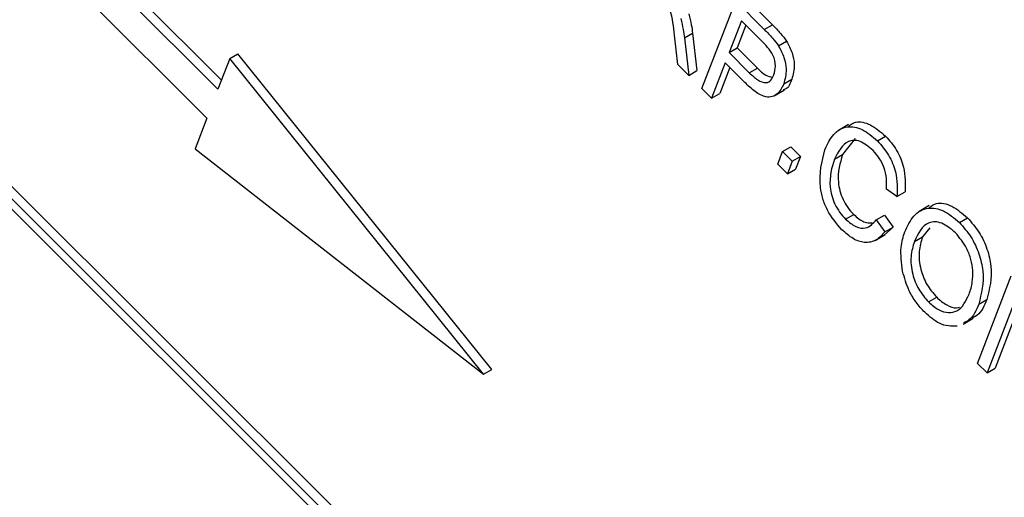
# Model space of a CAD drawing. Units: inches. Extents: x 4 to 84, y 4 to 63.
# Drawn here: x 29 to 29.5, y 26.5 to 26.7 of the extents above; entities that cross this region are included whole.
import ezdxf

# ---------------------------------------------------------------- set-up
doc = ezdxf.new("R2010")
doc.units = ezdxf.units.IN
doc.header["$LTSCALE"] = 8
doc.header["$MEASUREMENT"] = 0

msp = doc.modelspace()

# ---------------------------------------------------------------- linework, layer by layer
at = {"color": 7, "linetype": 'Continuous', "lineweight": 25}
for p, q in [((29.5190477, 26.1201333), (27.6585512, 27.9761405)), ((29.5155121, 26.1180922), (27.6550157, 27.9740995)), ((29.5109806, 26.1182681), (27.6571288, 27.9676468)), ((29.1300271, 26.6455084), (28.8346556, 26.9401672)), ((29.1284774, 26.6414863), (28.8311201, 26.9381262)), ((28.8262832, 26.9255725), (29.1236405, 26.6289327)), ((29.3571315, 26.6819545), (29.3695491, 26.6695669)), ((29.3389235, 26.6418326), (29.3535959, 26.6799135)), ((29.3535959, 26.6799135), (29.3660136, 26.6675259)), ((29.3560693, 26.6712843), (29.3507338, 26.6574367)), ((29.3580551, 26.6693033), (29.3542694, 26.6594778)), ((29.3647567, 26.6626179), (29.3560693, 26.6712843)), ((29.3660136, 26.6675259), (29.3695491, 26.6695669)), ((29.3284299, 26.6523009), (29.3269134, 26.665089)), ((29.3313033, 26.6638441), (29.3348388, 26.6658852)), ((29.3348388, 26.6658852), (29.3367263, 26.6495925)), ((29.3313033, 26.6638441), (29.3331908, 26.6475515)), ((29.3721931, 26.660345), (29.3757286, 26.662386)), ((29.1336276, 26.6548531), (29.1371631, 26.6568941)), ((29.2475265, 26.519603), (29.1371631, 26.6568941)), ((29.3507338, 26.6574367), (29.3542694, 26.6594778)), ((29.3507338, 26.6574367), (29.3595031, 26.6486887)), ((29.3542694, 26.6594778), (29.3630386, 26.6507297)), ((29.1336276, 26.6548531), (29.1284774, 26.6414863)), ((29.243991, 26.517562), (29.1336276, 26.6548531)), ((29.3331908, 26.6475515), (29.3284299, 26.6523009)), ((29.3490189, 26.6529857), (29.3431118, 26.6376545)), ((29.3575263, 26.6444988), (29.3490189, 26.6529857)), ((29.3331908, 26.6475515), (29.3367263, 26.6495925)), ((29.3510047, 26.6510047), (29.3466473, 26.6396955)), ((29.3595031, 26.6486887), (29.3630386, 26.6507297)), ((29.374474, 26.6438096), (29.3780095, 26.6458507)), ((29.3431118, 26.6376545), (29.3389235, 26.6418326)), ((29.3431118, 26.6376545), (29.3466473, 26.6396955)), ((29.3703634, 26.6386788), (29.3747828, 26.6412301)), ((29.1236405, 26.6289327), (29.1184903, 26.6155659)), ((29.4026436, 26.6261369), (29.3982242, 26.6235856)), ((29.405565, 26.6200456), (29.4001006, 26.6130832)), ((29.4152169, 26.6191259), (29.4187524, 26.6211669)), ((29.1184903, 26.6155659), (29.243991, 26.517562)), ((29.3718801, 26.6089556), (29.3739761, 26.6143957)), ((29.3739761, 26.6143957), (29.3775117, 26.6164367)), ((29.3739761, 26.6143957), (29.3781644, 26.6102175)), ((29.3775117, 26.6164367), (29.3817, 26.6122585)), ((29.3781644, 26.6102175), (29.3760684, 26.6047774)), ((29.3781644, 26.6102175), (29.3817, 26.6122585)), ((29.3817, 26.6122585), (29.3796039, 26.6068184)), ((29.3965651, 26.6110421), (29.4001006, 26.6130832)), ((29.3760684, 26.6047774), (29.3718801, 26.6089556)), ((29.3760684, 26.6047774), (29.3796039, 26.6068184)), ((29.4236936, 26.5949228), (29.4191242, 26.5981118)), ((29.4236936, 26.5949228), (29.4272291, 26.5969638)), ((29.4377705, 26.5909084), (29.4333511, 26.5883571)), ((29.4013711, 26.5850129), (29.4049067, 26.5870539)), ((29.4146934, 26.5847311), (29.4182289, 26.5867721)), ((29.4146934, 26.5847311), (29.4185006, 26.5795638)), ((29.4182289, 26.5867721), (29.4220361, 26.5816048)), ((29.4508484, 26.5835804), (29.454384, 26.5856214)), ((29.4220361, 26.5816048), (29.4181842, 26.578096)), ((29.4185006, 26.5795638), (29.4220361, 26.5816048)), ((29.43797, 26.5812923), (29.4348357, 26.5772979)), ((29.4142081, 26.5757979), (29.4186275, 26.5783491)), ((29.4313002, 26.5752569), (29.4348357, 26.5772979)), ((29.4587085, 26.5223366), (29.473381, 26.5604175)), ((29.4374526, 26.5490185), (29.4409881, 26.5510595)), ((29.4592501, 26.5481019), (29.4627856, 26.5501429)), ((29.4757025, 26.5513942), (29.4628968, 26.5181585)), ((29.452449, 26.5393774), (29.4568684, 26.5419287)), ((29.4750381, 26.5425348), (29.4664323, 26.5201995)), ((29.243991, 26.517562), (29.2475265, 26.519603)), ((29.4628968, 26.5181585), (29.4587085, 26.5223366)), ((29.4628968, 26.5181585), (29.4664323, 26.5201995))]:
    msp.add_line(p, q, dxfattribs=at)
for points, knots in [([(29.3269134, 26.665089), (29.3266026, 26.6686848), (29.3261706, 26.6736827), (29.3231855, 26.6807355), (29.3209853, 26.6829805), (29.3198815, 26.6841067)], [0, 0, 0, 0, 0.56097672, 0.77973983, 1, 1, 1, 1]), ([(29.3332082, 26.674262), (29.3336073, 26.6726707), (29.3343201, 26.6698288), (29.3346803, 26.6670902), (29.3348388, 26.6658852)], [0, 0, 0, 0, 0.55997298, 1, 1, 1, 1]), ([(29.3296727, 26.672221), (29.3300718, 26.6706297), (29.3307845, 26.6677878), (29.3311448, 26.6650492), (29.3313033, 26.6638441)], [0, 0, 0, 0, 0.55997298, 1, 1, 1, 1]), ([(29.3695491, 26.6695669), (29.3707731, 26.6683402), (29.3729572, 26.6661513), (29.3748824, 26.6635357), (29.3757286, 26.662386)], [0, 0, 0, 0, 0.56042945, 1, 1, 1, 1]), ([(29.3660136, 26.6675259), (29.3672376, 26.6662992), (29.3694216, 26.6641103), (29.3713468, 26.6614947), (29.3721931, 26.660345)], [0, 0, 0, 0, 0.56042945, 1, 1, 1, 1]), ([(29.3702053, 26.6477792), (29.3705314, 26.64898), (29.3711814, 26.6513737), (29.370276, 26.6561385), (29.3674867, 26.6598494), (29.3656696, 26.6616921), (29.3647567, 26.6626179)], [0, 0, 0, 0, 0.28047919, 0.5591149, 0.77850212, 1, 1, 1, 1]), ([(29.3757286, 26.662386), (29.3766275, 26.6607195), (29.3784281, 26.6573812), (29.3794506, 26.6512013), (29.3785559, 26.6478794), (29.3780095, 26.6458507)], [0, 0, 0, 0, 0.27958429, 0.56003218, 1, 1, 1, 1]), ([(29.3721931, 26.660345), (29.373092, 26.6586784), (29.3748926, 26.6553402), (29.3759151, 26.6491602), (29.3750204, 26.6458384), (29.374474, 26.6438096)], [0, 0, 0, 0, 0.27958429, 0.56003218, 1, 1, 1, 1]), ([(29.3595031, 26.6486887), (29.3606981, 26.6475604), (29.3630746, 26.645317), (29.3667129, 26.6439393), (29.3690574, 26.6453092), (29.369822, 26.6469544), (29.3702053, 26.6477792)], [0, 0, 0, 0, 0.281152965, 0.559073035, 0.77894442, 1, 1, 1, 1]), ([(29.3630386, 26.6507297), (29.3642521, 26.649536), (29.3664241, 26.6473995), (29.3686095, 26.6469085), (29.369574, 26.6466918)], [0, 0, 0, 0, 0.55869957, 1, 1, 1, 1]), ([(29.374474, 26.6438096), (29.3736509, 26.6421743), (29.3720105, 26.6389153), (29.3673217, 26.6374432), (29.3620142, 26.6402555), (29.359025, 26.6430818), (29.3575263, 26.6444988)], [0, 0, 0, 0, 0.28051063, 0.55903359, 0.77891893, 1, 1, 1, 1]), ([(29.3780095, 26.6458507), (29.3773149, 26.6439617), (29.3764911, 26.6417219), (29.374515, 26.6413315), (29.3742054, 26.6412704)], [0, 0, 0, 0, 0.8433238, 1, 1, 1, 1]), ([(29.4025014, 26.6253514), (29.4035384, 26.6260997), (29.4060636, 26.6279223), (29.4121881, 26.6266664), (29.4165645, 26.6229999), (29.4187524, 26.6211669)], [0, 0, 0, 0, 0.25837144, 0.62923486, 1, 1, 1, 1]), ([(29.3923768, 26.6152203), (29.3934936, 26.6176163), (29.3957226, 26.6223983), (29.4014498, 26.6257586), (29.4086002, 26.6247133), (29.4130115, 26.6209882), (29.4152169, 26.6191259)], [0, 0, 0, 0, 0.28101873, 0.56085841, 0.7804583, 1, 1, 1, 1]), ([(29.4133302, 26.6148463), (29.4114238, 26.6164536), (29.4085571, 26.6188706), (29.4048862, 26.6194223), (29.4001736, 26.6182835), (29.3981674, 26.6142575), (29.3965651, 26.6110421)], [0, 0, 0, 0, 0.24948362, 0.37515173, 0.50097174, 1, 1, 1, 1]), ([(29.4152169, 26.6191259), (29.4169366, 26.6171415), (29.4203763, 26.6131726), (29.4240182, 26.6039447), (29.4238167, 26.5983442), (29.4236936, 26.5949228)], [0, 0, 0, 0, 0.28008384, 0.56019556, 1, 1, 1, 1]), ([(29.4187524, 26.6211669), (29.4204722, 26.6191826), (29.4239118, 26.6152136), (29.4275537, 26.6059857), (29.4273522, 26.6003852), (29.4272291, 26.5969638)], [0, 0, 0, 0, 0.28008384, 0.56019556, 1, 1, 1, 1]), ([(29.399787, 26.5804313), (29.3974443, 26.5831423), (29.393921, 26.5872196), (29.3913333, 26.593983), (29.3893875, 26.6037465), (29.3910495, 26.6101259), (29.3923768, 26.6152203)], [0, 0, 0, 0, 0.24937301, 0.37504041, 0.50092604, 1, 1, 1, 1]), ([(29.4191242, 26.5981118), (29.4191906, 26.599595), (29.4193232, 26.6025555), (29.4183337, 26.6072955), (29.4161715, 26.6117046), (29.4142779, 26.6137984), (29.4133302, 26.6148463)], [0, 0, 0, 0, 0.28077131, 0.56043698, 0.78001478, 1, 1, 1, 1]), ([(29.3965651, 26.6110421), (29.3953812, 26.6073568), (29.3936063, 26.6018318), (29.3959288, 26.5927508), (29.3987018, 26.5879239), (29.400481, 26.5859836), (29.4013711, 26.5850129)], [0, 0, 0, 0, 0.49950063, 0.74886117, 0.8743636, 1, 1, 1, 1]), ([(29.4001006, 26.6130832), (29.3989167, 26.6093979), (29.3971419, 26.6038728), (29.3994643, 26.5947919), (29.4022374, 26.5899649), (29.4040166, 26.5880246), (29.4049067, 26.5870539)], [0, 0, 0, 0, 0.49950063, 0.74886117, 0.8743636, 1, 1, 1, 1]), ([(29.4376686, 26.5900492), (29.4386977, 26.5907747), (29.4412841, 26.5925979), (29.4475619, 26.5913338), (29.4521109, 26.5875247), (29.454384, 26.5856214)], [0, 0, 0, 0, 0.248481167, 0.624483681, 1, 1, 1, 1]), ([(29.4271357, 26.5794969), (29.4282826, 26.5820044), (29.4305699, 26.5870057), (29.4365618, 26.5904179), (29.4439691, 26.589389), (29.4485563, 26.5855157), (29.4508484, 26.5835804)], [0, 0, 0, 0, 0.28110222, 0.56066683, 0.78047553, 1, 1, 1, 1]), ([(29.4013711, 26.5850129), (29.4028625, 26.5837667), (29.4058463, 26.5812734), (29.4111399, 26.5807123), (29.4133453, 26.5832065), (29.4146934, 26.5847311)], [0, 0, 0, 0, 0.27979817, 0.55978413, 1, 1, 1, 1]), ([(29.4049067, 26.5870539), (29.4064202, 26.5857516), (29.4091989, 26.5833609), (29.411736, 26.5833717), (29.4128912, 26.5833765)], [0, 0, 0, 0, 0.54470605, 1, 1, 1, 1]), ([(29.4491662, 26.5790967), (29.4471481, 26.5807553), (29.4431087, 26.5840751), (29.4353938, 26.5839326), (29.4329372, 26.5787262), (29.4313002, 26.5752569)], [0, 0, 0, 0, 0.24986374, 0.50012867, 1, 1, 1, 1]), ([(29.4508484, 26.5835804), (29.4526024, 26.5815796), (29.4561109, 26.5775775), (29.4596291, 26.5699576), (29.4620823, 26.5590749), (29.4604171, 26.5526235), (29.4592501, 26.5481019)], [0, 0, 0, 0, 0.18696902, 0.37400687, 0.56126326, 1, 1, 1, 1]), ([(29.454384, 26.5856214), (29.4561379, 26.5836207), (29.4596464, 26.5796185), (29.4631647, 26.5719987), (29.4656179, 26.5611159), (29.4639527, 26.5546645), (29.4627856, 26.5501429)], [0, 0, 0, 0, 0.18696902, 0.37400687, 0.56126326, 1, 1, 1, 1]), ([(29.4185006, 26.5795638), (29.4173076, 26.5782443), (29.4149269, 26.575611), (29.4100523, 26.5743965), (29.4046102, 26.576162), (29.4013953, 26.5790078), (29.399787, 26.5804313)], [0, 0, 0, 0, 0.280747627, 0.560276274, 0.780036149, 1, 1, 1, 1]), ([(29.4261859, 26.5623654), (29.4257171, 26.5659912), (29.4248785, 26.5724762), (29.4264451, 26.5773486), (29.4271357, 26.5794969)], [0, 0, 0, 0, 0.55910248, 1, 1, 1, 1]), ([(29.4566727, 26.5627507), (29.4564858, 26.5643068), (29.4561121, 26.5674189), (29.4537893, 26.5734306), (29.4509162, 26.5769519), (29.4491662, 26.5790967)], [0, 0, 0, 0, 0.28107138, 0.56211239, 1, 1, 1, 1]), ([(29.4313002, 26.5752569), (29.4306652, 26.5732359), (29.4293987, 26.5692047), (29.4300801, 26.561771), (29.4328918, 26.5543645), (29.4359334, 26.5507993), (29.4374526, 26.5490185)], [0, 0, 0, 0, 0.28098608, 0.56049835, 0.78047744, 1, 1, 1, 1]), ([(29.4348357, 26.5772979), (29.4342008, 26.575277), (29.4329342, 26.5712457), (29.4336156, 26.563812), (29.4364273, 26.5564056), (29.4394689, 26.5528403), (29.4409881, 26.5510595)], [0, 0, 0, 0, 0.28098608, 0.56049835, 0.78047744, 1, 1, 1, 1]), ([(29.4357703, 26.5445348), (29.4344941, 26.5459245), (29.4319426, 26.5487027), (29.4282355, 26.5548882), (29.4269628, 26.5595311), (29.4261859, 26.5623654)], [0, 0, 0, 0, 0.28049636, 0.5607765, 1, 1, 1, 1]), ([(29.4551064, 26.552396), (29.4556738, 26.5541229), (29.4566871, 26.5572071), (29.4566771, 26.5610567), (29.4566727, 26.5627507)], [0, 0, 0, 0, 0.55994383, 1, 1, 1, 1]), ([(29.4374526, 26.5490185), (29.438903, 26.5477602), (29.4418044, 26.5452432), (29.4462158, 26.5441283), (29.4516441, 26.5452217), (29.4536793, 26.5494388), (29.4551064, 26.552396)], [0, 0, 0, 0, 0.18676894, 0.3736119, 0.56074272, 1, 1, 1, 1]), ([(29.4409881, 26.5510595), (29.4424271, 26.5498252), (29.4453057, 26.5473562), (29.4488948, 26.5462011), (29.4505043, 26.5466301), (29.4509223, 26.5467415)], [0, 0, 0, 0, 0.42529411, 0.85075678, 1, 1, 1, 1]), ([(29.4627856, 26.5501429), (29.4616667, 26.547439), (29.4601483, 26.5437696), (29.4570373, 26.5424037), (29.4562186, 26.5420443)], [0, 0, 0, 0, 0.73686943, 1, 1, 1, 1]), ([(29.4592501, 26.5481019), (29.4581312, 26.545398), (29.4566128, 26.5417286), (29.4535017, 26.5403627), (29.4526831, 26.5400033)], [0, 0, 0, 0, 0.73686943, 1, 1, 1, 1]), ([(29.4498736, 26.5385209), (29.447342, 26.5384733), (29.4428137, 26.5383883), (29.4379256, 26.542654), (29.4357703, 26.5445348)], [0, 0, 0, 0, 0.55906848, 1, 1, 1, 1])]:
    msp.add_open_spline(points, degree=3, knots=knots, dxfattribs=at)

doc.saveas('drawing.dxf')
